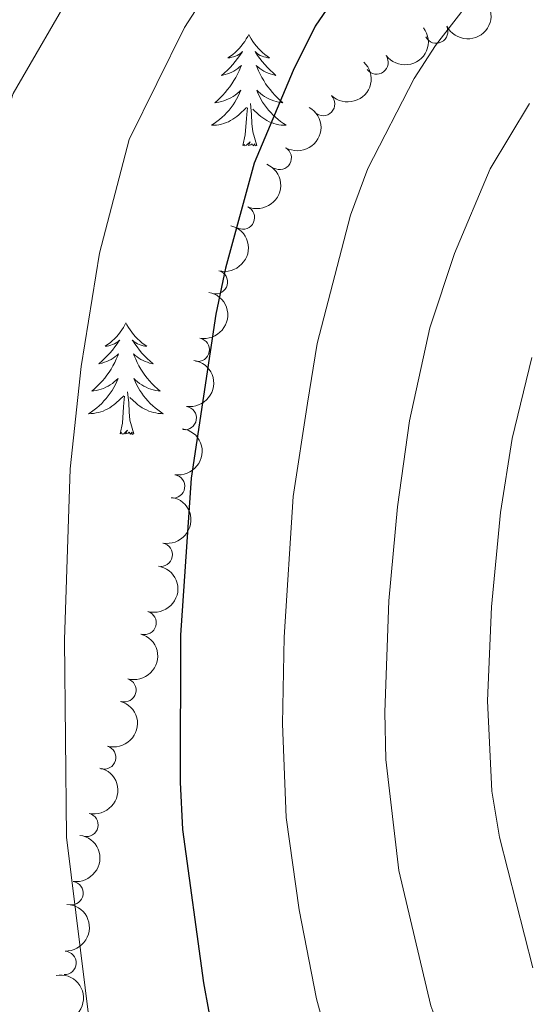
# Model space of a CAD drawing. Units: metres. Extents: x 627571 to 632081, y 706282 to 709335.
# Drawn here: x 631144 to 631199, y 708111 to 708216 of the extents above; entities that cross this region are included whole.
import ezdxf

# ---------------------------------------------------------------- set-up
doc = ezdxf.new("R2010")
doc.units = ezdxf.units.M
doc.header["$MEASUREMENT"] = 0
for name, color, linetype, lineweight in [('Carátula', 7, 'Continuous', 5), ('Elementos auxiliares', 7, 'Continuous', 5), ('Entidades rústicas y varios', 7, 'Continuous', 5), ('Relieve y altimetría', 7, 'Continuous', 5)]:
    doc.layers.add(name, color=color, linetype=linetype, lineweight=lineweight)

msp = doc.modelspace()

# ---------------------------------------------------------------- linework, layer by layer
at = {"layer": 'Carátula', "color": 7, "linetype": 'Continuous', "lineweight": 5}
msp.add_3dface([(627626.9099999999, 706281.9199999999), (632081.1300000001, 706365.1599999999), (632025.6300000001, 709334.6499999999), (627571.4099999999, 709251.4099999999)], dxfattribs=at)
at = {"layer": 'Elementos auxiliares', "color": 250, "linetype": 'Continuous', "lineweight": 5}
msp.add_3dface([(628492.24, 706692.04), (628449.5900000001, 709005.3700000001), (631872.3, 709069.3600000001), (631916.0900000001, 706756.03)], dxfattribs=at)
at = {"layer": 'Entidades rústicas y varios', "color": 92, "linetype": 'Continuous', "lineweight": 5, "flags": 128}
for points in [[(631168.76, 708214.4099999999), (631168.6499999999, 708214.2), (631168.49, 708213.9199999999), (631168.3300000001, 708213.6499999999), (631168.1399999999, 708213.3999999999), (631167.95, 708213.1499999999), (631167.74, 708212.9099999999), (631167.52, 708212.69), (631167.29, 708212.47), (631167.05, 708212.27), (631166.8, 708212.0800000001), (631166.54, 708211.8999999999), (631166.74, 708211.9199999999), (631166.95, 708211.96), (631167.1399999999, 708212.01), (631167.3400000001, 708212.0800000001), (631167.53, 708212.1699999999), (631167.71, 708212.27), (631167.8800000001, 708212.3800000001), (631168.0900000001, 708212.5700000001), (631168.05, 708212.51), (631167.8200000001, 708212.1599999999), (631167.5700000001, 708211.8200000001), (631167.3200000001, 708211.5), (631167.05, 708211.1799999999), (631166.77, 708210.8800000001), (631166.48, 708210.5800000001), (631166.1699999999, 708210.3), (631165.8600000001, 708210.03), (631165.99, 708210.05), (631166.23, 708210.1100000001), (631166.47, 708210.1799999999), (631166.71, 708210.27), (631166.94, 708210.3700000001), (631167.1599999999, 708210.49), (631167.3800000001, 708210.6200000001), (631167.5900000001, 708210.77), (631167.78, 708210.9299999999), (631167.97, 708211.0900000001), (631167.8800000001, 708210.8700000001), (631167.73, 708210.51), (631167.56, 708210.1599999999), (631167.3700000001, 708209.81), (631167.1699999999, 708209.47), (631166.96, 708209.1400000001), (631166.73, 708208.8200000001), (631166.49, 708208.51), (631166.24, 708208.2), (631165.98, 708207.9099999999), (631165.7, 708207.6300000001), (631165.4199999999, 708207.3600000001), (631165.1200000001, 708207.1000000001), (631165.31, 708207.1300000001), (631165.5800000001, 708207.1699999999), (631165.8500000001, 708207.24), (631166.1000000001, 708207.3200000001), (631166.3600000001, 708207.4099999999), (631166.6100000001, 708207.52), (631166.8500000001, 708207.6400000001), (631167.0800000001, 708207.78), (631167.31, 708207.9299999999), (631167.52, 708208.0900000001), (631167.73, 708208.27), (631167.9199999999, 708208.46), (631167.78, 708208.1300000001), (631167.6300000001, 708207.81), (631167.46, 708207.49), (631167.28, 708207.19), (631167.0800000001, 708206.8900000001), (631166.8700000001, 708206.6100000001), (631166.6499999999, 708206.3300000001), (631166.4099999999, 708206.06), (631166.1699999999, 708205.8), (631165.9099999999, 708205.56), (631165.6399999999, 708205.3200000001), (631165.3600000001, 708205.1000000001), (631165.0700000001, 708204.8900000001), (631164.78, 708204.7), (631165.05, 708204.71), (631165.31, 708204.73), (631165.5700000001, 708204.77), (631165.8300000001, 708204.8300000001), (631166.0800000001, 708204.8999999999), (631166.3300000001, 708204.99), (631166.5800000001, 708205.0900000001), (631166.8200000001, 708205.21), (631167.05, 708205.3400000001), (631167.27, 708205.49), (631167.48, 708205.6400000001), (631167.6799999999, 708205.81), (631168.53, 708206.6100000001)], [(631168.76, 708214.4099999999), (631168.8700000001, 708214.2), (631169.03, 708213.9199999999), (631169.19, 708213.6499999999), (631169.3800000001, 708213.3999999999), (631169.5700000001, 708213.1499999999), (631169.78, 708212.9099999999), (631170, 708212.69), (631170.23, 708212.47), (631170.47, 708212.27), (631170.72, 708212.0800000001), (631170.98, 708211.8999999999), (631170.78, 708211.9199999999), (631170.5700000001, 708211.96), (631170.3800000001, 708212.01), (631170.1799999999, 708212.0800000001), (631169.99, 708212.1699999999), (631169.81, 708212.27), (631169.6399999999, 708212.3800000001), (631169.4299999999, 708212.5700000001), (631169.47, 708212.51), (631169.7, 708212.1599999999), (631169.95, 708211.8200000001), (631170.2, 708211.5), (631170.47, 708211.1799999999), (631170.75, 708210.8800000001), (631171.04, 708210.5800000001), (631171.3500000001, 708210.3), (631171.6599999999, 708210.03), (631171.53, 708210.05), (631171.29, 708210.1100000001), (631171.05, 708210.1799999999), (631170.81, 708210.27), (631170.5800000001, 708210.3700000001), (631170.3600000001, 708210.49), (631170.1399999999, 708210.6200000001), (631169.9299999999, 708210.77), (631169.74, 708210.9299999999), (631169.55, 708211.0900000001), (631169.6399999999, 708210.8700000001), (631169.79, 708210.51), (631169.96, 708210.1599999999), (631170.1499999999, 708209.81), (631170.3500000001, 708209.47), (631170.56, 708209.1400000001), (631170.79, 708208.8200000001), (631171.03, 708208.51), (631171.28, 708208.2), (631171.54, 708207.9099999999), (631171.8200000001, 708207.6300000001), (631172.1000000001, 708207.3600000001), (631172.3999999999, 708207.1000000001), (631172.21, 708207.1300000001), (631171.94, 708207.1699999999), (631171.6699999999, 708207.24), (631171.4199999999, 708207.3200000001), (631171.1599999999, 708207.4099999999), (631170.9099999999, 708207.52), (631170.6699999999, 708207.6400000001), (631170.44, 708207.78), (631170.21, 708207.9299999999), (631170, 708208.0900000001), (631169.79, 708208.27), (631169.6000000001, 708208.46), (631169.74, 708208.1300000001), (631169.8899999999, 708207.81), (631170.06, 708207.49), (631170.24, 708207.19), (631170.44, 708206.8900000001), (631170.6499999999, 708206.6100000001), (631170.8700000001, 708206.3300000001), (631171.1100000001, 708206.06), (631171.3500000001, 708205.8), (631171.6100000001, 708205.56), (631171.8800000001, 708205.3200000001), (631172.1599999999, 708205.1000000001), (631172.45, 708204.8900000001), (631172.74, 708204.7), (631172.47, 708204.71), (631172.21, 708204.73), (631171.95, 708204.77), (631171.69, 708204.8300000001), (631171.44, 708204.8999999999), (631171.19, 708204.99), (631170.94, 708205.0900000001), (631170.7, 708205.21), (631170.47, 708205.3400000001), (631170.25, 708205.49), (631170.04, 708205.6400000001), (631169.8400000001, 708205.81), (631169.1799999999, 708206.4299999999)], [(631168.1399999999, 708202.56), (631168.3899999999, 708203.6799999999), (631168.5, 708205.4199999999), (631168.55, 708205.8600000001), (631168.6100000001, 708206.5800000001)], [(631169.6100000001, 708202.56), (631169.1799999999, 708204), (631169.0900000001, 708204.9099999999), (631169.05, 708205.8600000001), (631168.94, 708207.02)], [(631169.6100000001, 708202.56), (631169.44, 708202.5), (631169.4199999999, 708202.73), (631169.23, 708202.51), (631169.1100000001, 708202.72), (631168.99, 708202.6100000001), (631168.72, 708202.55), (631168.9099999999, 708202.95), (631168.53, 708202.5700000001), (631168.3400000001, 708202.51), (631168.3, 708202.6699999999), (631168.1399999999, 708202.56)], [(631155.6499999999, 708183.6300000001), (631155.54, 708183.4099999999), (631155.3899999999, 708183.1300000001), (631155.22, 708182.8700000001), (631155.04, 708182.6100000001), (631154.8400000001, 708182.3600000001), (631154.6300000001, 708182.1300000001), (631154.4199999999, 708181.8999999999), (631154.19, 708181.6799999999), (631153.95, 708181.48), (631153.69, 708181.29), (631153.4299999999, 708181.1100000001), (631153.6300000001, 708181.1300000001), (631153.8400000001, 708181.1699999999), (631154.04, 708181.23), (631154.23, 708181.3), (631154.4199999999, 708181.3800000001), (631154.6000000001, 708181.48), (631154.77, 708181.5900000001), (631154.98, 708181.78), (631154.94, 708181.72), (631154.71, 708181.3700000001), (631154.47, 708181.04), (631154.21, 708180.71), (631153.94, 708180.3900000001), (631153.6599999999, 708180.0900000001), (631153.3700000001, 708179.8), (631153.0700000001, 708179.51), (631152.75, 708179.24), (631152.8800000001, 708179.27), (631153.1200000001, 708179.3200000001), (631153.3700000001, 708179.3999999999), (631153.6000000001, 708179.48), (631153.8300000001, 708179.5900000001), (631154.06, 708179.71), (631154.27, 708179.8400000001), (631154.48, 708179.98), (631154.6799999999, 708180.1400000001), (631154.8600000001, 708180.31), (631154.77, 708180.0900000001), (631154.6200000001, 708179.73), (631154.45, 708179.3700000001), (631154.26, 708179.02), (631154.06, 708178.6799999999), (631153.8500000001, 708178.3500000001), (631153.6200000001, 708178.03), (631153.3899999999, 708177.72), (631153.1300000001, 708177.4199999999), (631152.8700000001, 708177.1200000001), (631152.5900000001, 708176.8400000001), (631152.31, 708176.5700000001), (631152.01, 708176.31), (631152.21, 708176.3400000001), (631152.47, 708176.3900000001), (631152.74, 708176.45), (631153, 708176.53), (631153.25, 708176.6200000001), (631153.5, 708176.73), (631153.74, 708176.8500000001), (631153.97, 708176.99), (631154.2, 708177.1400000001), (631154.4099999999, 708177.31), (631154.6200000001, 708177.48), (631154.8200000001, 708177.6699999999), (631154.6699999999, 708177.3400000001), (631154.52, 708177.02), (631154.3500000001, 708176.71), (631154.1699999999, 708176.3999999999), (631153.97, 708176.1100000001), (631153.76, 708175.8200000001), (631153.54, 708175.54), (631153.3, 708175.27), (631153.06, 708175.01), (631152.8, 708174.77), (631152.53, 708174.53), (631152.25, 708174.31), (631151.96, 708174.1000000001), (631151.6699999999, 708173.9099999999), (631151.94, 708173.9199999999), (631152.2, 708173.95), (631152.46, 708173.99), (631152.72, 708174.05), (631152.98, 708174.1200000001), (631153.23, 708174.2), (631153.47, 708174.31), (631153.71, 708174.4199999999), (631153.94, 708174.55), (631154.1599999999, 708174.7), (631154.3700000001, 708174.8600000001), (631154.5800000001, 708175.03), (631155.4199999999, 708175.8300000001)], [(631155.6499999999, 708183.6300000001), (631155.76, 708183.4099999999), (631155.9199999999, 708183.1300000001), (631156.0900000001, 708182.8700000001), (631156.27, 708182.6100000001), (631156.46, 708182.3600000001), (631156.6699999999, 708182.1300000001), (631156.8899999999, 708181.8999999999), (631157.1200000001, 708181.6799999999), (631157.3600000001, 708181.48), (631157.6100000001, 708181.29), (631157.8700000001, 708181.1100000001), (631157.6699999999, 708181.1300000001), (631157.47, 708181.1699999999), (631157.27, 708181.23), (631157.0700000001, 708181.3), (631156.8800000001, 708181.3800000001), (631156.7, 708181.48), (631156.53, 708181.5900000001), (631156.3200000001, 708181.78), (631156.3700000001, 708181.72), (631156.5900000001, 708181.3700000001), (631156.8400000001, 708181.04), (631157.0900000001, 708180.71), (631157.3600000001, 708180.3900000001), (631157.6399999999, 708180.0900000001), (631157.9299999999, 708179.8), (631158.24, 708179.51), (631158.55, 708179.24), (631158.4299999999, 708179.27), (631158.1799999999, 708179.3200000001), (631157.94, 708179.3999999999), (631157.7, 708179.48), (631157.47, 708179.5900000001), (631157.25, 708179.71), (631157.03, 708179.8400000001), (631156.8300000001, 708179.98), (631156.6300000001, 708180.1400000001), (631156.44, 708180.31), (631156.53, 708180.0900000001), (631156.69, 708179.73), (631156.8600000001, 708179.3700000001), (631157.04, 708179.02), (631157.24, 708178.6799999999), (631157.45, 708178.3500000001), (631157.6799999999, 708178.03), (631157.9199999999, 708177.72), (631158.1699999999, 708177.4199999999), (631158.4299999999, 708177.1200000001), (631158.71, 708176.8400000001), (631159, 708176.5700000001), (631159.29, 708176.31), (631159.1000000001, 708176.3400000001), (631158.8300000001, 708176.3900000001), (631158.5700000001, 708176.45), (631158.31, 708176.53), (631158.05, 708176.6200000001), (631157.81, 708176.73), (631157.56, 708176.8500000001), (631157.3300000001, 708176.99), (631157.1100000001, 708177.1400000001), (631156.8899999999, 708177.31), (631156.6799999999, 708177.48), (631156.49, 708177.6699999999), (631156.6300000001, 708177.3400000001), (631156.78, 708177.02), (631156.95, 708176.71), (631157.1399999999, 708176.3999999999), (631157.3300000001, 708176.1100000001), (631157.54, 708175.8200000001), (631157.77, 708175.54), (631158, 708175.27), (631158.25, 708175.01), (631158.51, 708174.77), (631158.77, 708174.53), (631159.05, 708174.31), (631159.3400000001, 708174.1000000001), (631159.6300000001, 708173.9099999999), (631159.3700000001, 708173.9199999999), (631159.1000000001, 708173.95), (631158.8400000001, 708173.99), (631158.5800000001, 708174.05), (631158.3300000001, 708174.1200000001), (631158.0800000001, 708174.2), (631157.8300000001, 708174.31), (631157.6000000001, 708174.4199999999), (631157.3700000001, 708174.55), (631157.1399999999, 708174.7), (631156.9299999999, 708174.8600000001), (631156.73, 708175.03), (631156.0700000001, 708175.6499999999)], [(631156.5, 708171.78), (631156.0700000001, 708173.22), (631155.98, 708174.1200000001), (631155.94, 708175.0700000001), (631155.8300000001, 708176.23)], [(631155.03, 708171.78), (631155.28, 708172.8900000001), (631155.3899999999, 708174.6400000001), (631155.44, 708175.0700000001), (631155.5, 708175.79)], [(631156.5, 708171.78), (631156.3300000001, 708171.71), (631156.31, 708171.95), (631156.1200000001, 708171.73), (631156, 708171.9299999999), (631155.8800000001, 708171.8200000001), (631155.6100000001, 708171.77), (631155.8, 708172.1599999999), (631155.4199999999, 708171.78), (631155.23, 708171.73), (631155.19, 708171.8900000001), (631155.03, 708171.78)]]:
    msp.add_lwpolyline(points, dxfattribs=at)
at = {"layer": 'Entidades rústicas y varios', "color": 92, "linetype": 'Continuous', "lineweight": 5, "extrusion": (0.06951450265409648, 0.2150322667339761, 0.9741297953476231)}
msp.add_arc((-382741.0238347864, -845450.9567958143, 196713.5922968689), 2.516055640060343, 45.36446333574665, 225.9090503451193, dxfattribs=at)
at = {"layer": 'Entidades rústicas y varios', "color": 92, "linetype": 'Continuous', "lineweight": 5, "extrusion": (0.03384667661268196, 0.2234402477135101, 0.974129795347623)}
msp.add_arc((-517996.0891359946, -774071.8138555333, 180152.0068985166), 2.516055640060342, 45.36446333574663, 225.9090503451192, dxfattribs=at)
at = {"layer": 'Entidades rústicas y varios', "color": 92, "linetype": 'Continuous', "lineweight": 5}
for centre, radius, start, end in [((631188.7595959215, 708214.7107441195, 562.1590677608156), 1.250091938746999, 207.438350918473, 26.65190533746835), ((631182.3913996324, 708211.4105940105, 559.9443623655935), 1.250091938746999, 216.7393950179111, 35.95294943690642), ((631176.6908837561, 708206.9805786698, 557.9757020998776), 1.250091938746999, 226.1664956163683, 45.38005003536367), ((631172.0559526714, 708201.2245089905, 556.8285958356555), 1.250091938746998, 240.0024050072869, 59.21595942628227), ((631168.1243871932, 708194.8567918758, 556.2255518353334), 1.250091938746999, 246.3034127155657, 65.51696713456111), ((631165.2468283642, 708187.9620868391, 555.7435043447344), 1.250091938746999, 255.5302996518936, 74.74385407088897), ((631163.3103093586, 708180.7410301885, 555.1699295736926), 1.250091938746999, 259.6562290653402, 78.8697834843356), ((631161.9203155886, 708173.4476115997, 554.1357305935488), 1.250091938746998, 261.3135518226813, 80.52710624167679), ((631160.6809002066, 708166.1604464629, 552.8664497808032), 1.250091938746998, 261.3135518226813, 80.52710624167679), ((631159.360189751, 708158.8649286667, 551.7583420084586), 1.250091938746999, 259.3391805570544, 78.55273497604976), ((631157.639436681, 708151.5857964237, 551.3393802118653), 1.250091938746999, 254.2448998242046, 73.45845424320002), ((631155.4815675195, 708144.4029291547, 551.3350816677187), 1.250091938746999, 254.2448998242046, 73.45845424320002), ((631153.3236983579, 708137.2200618857, 551.3307831235721), 1.250091938746999, 254.2448998242046, 73.45845424320002), ((631151.4277850518, 708130.0187522902, 550.5334047644573), 1.250091938746998, 257.2830881521676, 76.49664257116302), ((631149.8445650113, 708122.728438348, 549.99), 1.250091938746998, 262.4498633424992, 81.66341776149467), ((631149.0949494808, 708115.278677542, 550.2228835728343), 1.250091938746999, 268.0812556155705, 87.29481003456591)]:
    msp.add_arc(centre, radius, start, end, dxfattribs=at)
at = {"layer": 'Entidades rústicas y varios', "color": 92, "linetype": 'Continuous', "lineweight": 5, "extrusion": (-0.003208285846967598, 0.2259664769781625, 0.974129795347623)}
msp.add_arc((-641169.8955556129, -680963.7884257743, 158549.7709943178), 2.516055640060342, 45.36446333574664, 225.9090503451193, dxfattribs=at)
at = {"layer": 'Entidades rústicas y varios', "color": 92, "linetype": 'Continuous', "lineweight": 5, "extrusion": (-0.05715328414428203, 0.2186427312478537, 0.974129795347623)}
msp.add_arc((-789762.3802157444, -511834.3690398607, 119312.1065774481), 2.516055640060342, 45.36446333574663, 225.9090503451193, dxfattribs=at)
at = {"layer": 'Entidades rústicas y varios', "color": 92, "linetype": 'Continuous', "lineweight": 5, "extrusion": (-0.08080445431410735, 0.2110492406501326, 0.974129795347623)}
msp.add_arc((-842665.9772988763, -424302.1799980627, 99004.81587908202), 2.516055640060342, 45.36446333574665, 225.9090503451193, dxfattribs=at)
at = {"layer": 'Entidades rústicas y varios', "color": 92, "linetype": 'Continuous', "lineweight": 5, "extrusion": (-0.1135994996345896, 0.1953619602142882, 0.974129795347623)}
msp.add_arc((-901618.4520863239, -287185.4531824835, 67194.48766257221), 2.516055640060342, 45.36446333574665, 225.9090503451193, dxfattribs=at)
at = {"layer": 'Entidades rústicas y varios', "color": 92, "linetype": 'Continuous', "lineweight": 5, "extrusion": (-0.1273611515216985, 0.1866822940159704, 0.974129795347623)}
msp.add_arc((-920496.5682855446, -223244.2269327898, 52360.11599349373), 2.516055640060343, 45.36446333574663, 225.9090503451192, dxfattribs=at)
at = {"layer": 'Entidades rústicas y varios', "color": 92, "linetype": 'Continuous', "lineweight": 5, "extrusion": (-0.1327070441073044, 0.1829206993762605, 0.974129795347623)}
for centre in [(-926737.8186617187, -197212.5356954729, 46319.93875389417), (-926732.5362296319, -197207.7857289151, 46317.53381544426)]:
    msp.add_arc(centre, 2.516055640060343, 45.36446333574666, 225.9090503451193, dxfattribs=at)
at = {"layer": 'Entidades rústicas y varios', "color": 92, "linetype": 'Continuous', "lineweight": 5, "extrusion": (-0.126326192886791, 0.1873841903862957, 0.9741297953476231)}
msp.add_arc((-919198.1425905678, -228187.8519638638, 53503.48984210097), 2.516055640060342, 45.36446333574663, 225.9090503451192, dxfattribs=at)
at = {"layer": 'Entidades rústicas y varios', "color": 92, "linetype": 'Continuous', "lineweight": 5, "extrusion": (-0.1091884409541869, 0.1978611285169281, 0.974129795347623)}
for centre in [(-894751.1008923271, -306789.0318472611, 71737.81850734608), (-894745.7411484548, -306783.9222913531, 71736.62872415184), (-894740.3814045826, -306778.8127354454, 71735.43894095761)]:
    msp.add_arc(centre, 2.516055640060342, 45.36446333574664, 225.9090503451193, dxfattribs=at)
at = {"layer": 'Entidades rústicas y varios', "color": 92, "linetype": 'Continuous', "lineweight": 5, "extrusion": (-0.119521914150427, 0.1917958650592242, 0.974129795347623)}
msp.add_arc((-910175.5466868861, -260146.9950308867, 60916.46285568758), 2.516055640060342, 45.36446333574665, 225.9090503451193, dxfattribs=at)
at = {"layer": 'Entidades rústicas y varios', "color": 92, "linetype": 'Continuous', "lineweight": 5, "extrusion": (-0.1363084611101605, 0.1802530034306727, 0.974129795347623)}
msp.add_arc((-930532.6436399808, -179239.6430260481, 42146.13531152101), 2.516055640060342, 45.36446333574664, 225.9090503451193, dxfattribs=at)
at = {"layer": 'Entidades rústicas y varios', "color": 92, "linetype": 'Continuous', "lineweight": 5, "extrusion": (-0.1533385043121092, 0.1660073640273933, 0.974129795347623)}
msp.add_arc((-944103.912028051, -89420.15523886174, 21309.07023767391), 2.516055640060342, 45.36446333574663, 225.9090503451193, dxfattribs=at)
at = {"layer": 'Entidades rústicas y varios', "color": 92, "linetype": 'Continuous', "lineweight": 5, "extrusion": (-0.1855025001887871, 0.1290734838752998, 0.9741297953476231)}
msp.add_arc((-941730.6483214896, 110823.6469131266, -25145.32734203199), 2.516055640060342, 45.36446333574664, 225.9090503451193, dxfattribs=at)
at = {"layer": 'Relieve y altimetría', "color": 30, "linetype": 'Continuous', "lineweight": 5, "flags": 128}
for points, elevation in [([(631190.97, 708014.5700000001), (631195.8200000001, 708013.77), (631195.26, 708016), (631192.5700000001, 708020.21), (631163.8700000001, 708051.4099999999), (631160.71, 708055.31), (631156.4299999999, 708062.52), (631148.0900000001, 708079.8200000001), (631141.3200000001, 708098.06), (631139.56, 708104.9199999999), (631138.3400000001, 708113.46), (631136.8999999999, 708127.8600000001), (631136.75, 708169), (631137.1399999999, 708175.96), (631139.3800000001, 708192.6400000001), (631141.81, 708202.4299999999), (631143.6200000001, 708208.1100000001), (631150.3400000001, 708219.73), (631153.23, 708223.81), (631164.69, 708236.99), (631168.1599999999, 708240.5800000001), (631184.44, 708256.49), (631189.6399999999, 708261.1300000001), (631198.7, 708267.79)], 540), ([(631204.3300000001, 708019.5700000001), (631194.31, 708031.8400000001), (631185.51, 708043.99), (631171.76, 708064.53), (631160.54, 708082.1400000001), (631154.69, 708097.94), (631152.8500000001, 708103.69), (631151.79, 708108.5800000001), (631149.29, 708128.7), (631149.1000000001, 708149.78), (631149.69, 708168.02), (631150.8700000001, 708178.94), (631152.81, 708191.04), (631155.99, 708203.1799999999), (631161.9099999999, 708215.1499999999), (631165.3600000001, 708220.52), (631172.4199999999, 708229.2), (631187, 708243.3), (631196.54, 708251.04), (631202.1300000001, 708254.6100000001)], 545), ([(631201.3400000001, 708063.19), (631187.8999999999, 708081.71), (631185.3200000001, 708085.99), (631182.6499999999, 708091.94), (631177.31, 708106.6100000001), (631175.97, 708111.4299999999), (631174.1200000001, 708120.96), (631172.75, 708130.79), (631172.3400000001, 708140.81), (631172.54, 708150.06), (631173.5, 708165.06), (631175.01, 708175.04), (631176.0700000001, 708181.3900000001), (631179.6300000001, 708195.1100000001), (631181.45, 708200.0800000001), (631186.4199999999, 708209.69), (631188.6799999999, 708213.21), (631191.76, 708217.1599999999), (631195.29, 708220.99), (631198.8899999999, 708224.45)], 555), ([(631211.55, 708068.21), (631198.3400000001, 708087.3400000001), (631195.8200000001, 708091.6599999999), (631193.4099999999, 708096.76), (631188.2, 708110.69), (631184.76, 708125.1599999999), (631183.3800000001, 708137.01), (631183.26, 708142.04), (631183.72, 708153.95), (631184.6200000001, 708163.98), (631185.8999999999, 708173.1499999999), (631188.0800000001, 708183.0900000001), (631190.71, 708191.02), (631194.53, 708200.05), (631198.71, 708207.03)], 560), ([(631199.0800000001, 708114.76), (631195.51, 708128.7), (631194.7, 708133.6300000001), (631194.22, 708143.26), (631194.6699999999, 708153.28), (631195.6300000001, 708163.3500000001), (631196.8600000001, 708171.25), (631198.98, 708179.9099999999)], 565)]:
    msp.add_lwpolyline(points, dxfattribs=dict(at, elevation=elevation))
at = {"layer": 'Relieve y altimetría', "color": 30, "linetype": 'Continuous', "lineweight": 25, "elevation": 550, "flags": 128}
msp.add_lwpolyline([(631199.25, 708238.1699999999), (631194.6499999999, 708234.8800000001), (631190.75, 708231.75), (631181.8899999999, 708223.31), (631178.6499999999, 708219.3999999999), (631175.8300000001, 708215.27), (631173.48, 708210.5700000001), (631169.3300000001, 708200.6599999999), (631166.28, 708189.44), (631165.26, 708184.54), (631162.6200000001, 708167.04), (631161.47, 708150.28), (631161.4199999999, 708134.5800000001), (631161.6799999999, 708129.54), (631163.9299999999, 708113.1400000001), (631164.98, 708107.3300000001), (631166.4299999999, 708102.54), (631172.1000000001, 708086.56), (631174.3300000001, 708081.29), (631177.47, 708076.0900000001), (631191.1000000001, 708058.1499999999), (631193.8, 708053.95), (631196.3, 708048.81), (631205.01, 708035.77)], dxfattribs=at)

doc.saveas('drawing.dxf')
